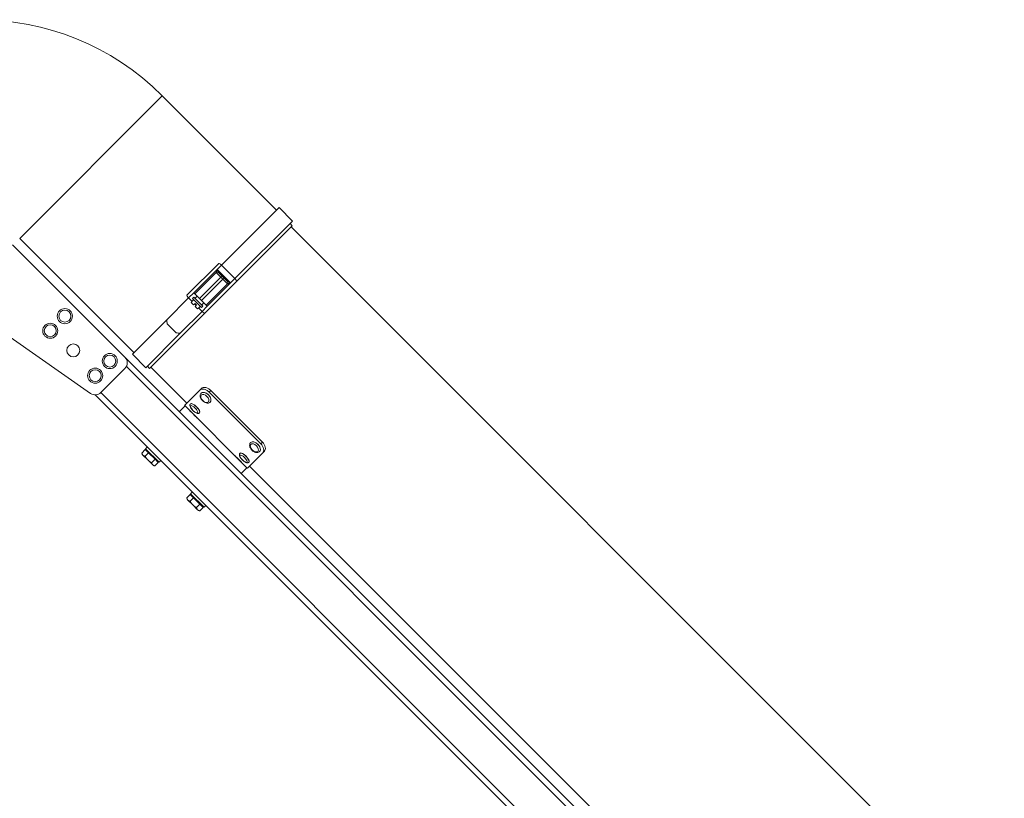
# Model space of a CAD drawing. Units: millimetres. Extents: x 32006 to 51456, y -34538 to -24666.
# Drawn here: x 33542 to 34162, y -29370 to -28880 of the extents above; entities that cross this region are included whole.
import ezdxf

# ---------------------------------------------------------------- set-up
doc = ezdxf.new("R2010")
doc.units = ezdxf.units.MM
doc.layers.add('ERGO', color=3, linetype='Continuous', lineweight=15)
doc.layers.add('OŚ', color=40, linetype='Continuous', lineweight=15)

# ---------------------------------------------------------------- blocks, each defined once
blk = doc.blocks.new('ERGO LUX-K-2 #1')
at = {"layer": 'ERGO'}
for p, q in [((-665.79, 948.83), (-755.59, 859.03)), ((-593.85, 876.89), (-665.79, 948.83)), ((-628.57, 842.17), (-592.3, 878.45)), ((-592.3, 878.45), (-583.81, 869.96)), ((-620.09, 833.69), (-583.81, 869.96)), ((-583.95, 866.99), (-585.37, 868.41)), ((-618.98, 831.96), (-583.95, 866.99)), ((-135.65, 417.27), (-584.66, 866.29)), ((-683.65, 787.09), (-755.59, 859.03)), ((-760.02, 854.97), (-689.31, 784.26)), ((-650.34, 823.23), (-630.29, 843.28)), ((-631.24, 839.5), (-645.98, 824.77)), ((-631.83, 837.5), (-645.27, 824.06)), ((-631.83, 837.5), (-629.01, 834.67)), ((-628.57, 842.17), (-631.24, 839.5)), ((-622.76, 831.02), (-631.24, 839.5)), ((-628.3, 835.38), (-630.42, 837.5)), ((-628.57, 842.17), (-620.09, 833.69)), ((-642.44, 821.23), (-629.01, 834.67)), ((-627.59, 833.25), (-641.03, 819.82)), ((-618.98, 831.96), (-639.03, 811.92)), ((-637.49, 816.28), (-622.76, 831.02)), ((-629.01, 834.67), (-628.3, 835.38)), ((-629.01, 834.67), (-627.59, 833.25)), ((-626.88, 833.96), (-628.3, 835.38)), ((-627.59, 833.25), (-626.88, 833.96)), ((-627.59, 833.25), (-624.76, 830.43)), ((-624.76, 831.84), (-626.88, 833.96)), ((-622.76, 831.02), (-620.09, 833.69)), ((-645.98, 824.77), (-649.24, 821.51)), ((-638.2, 816.99), (-624.76, 830.43)), ((-662.95, 807.8), (-649.24, 821.51)), ((-649.24, 821.51), (-647.06, 819.34)), ((-646.77, 819.63), (-647.69, 818.71)), ((-646.08, 817.1), (-647.69, 818.71)), ((-645.98, 820.53), (-646.82, 819.68)), ((-646.82, 819.68), (-646.77, 819.63)), ((-645.98, 821.94), (-646.68, 821.23)), ((-641.03, 815.58), (-646.68, 821.23)), ((-645.98, 821.94), (-640.32, 816.28)), ((-645.27, 824.06), (-642.44, 821.23)), ((-643.85, 822.65), (-645.27, 821.23)), ((-642.44, 821.23), (-641.73, 820.53)), ((-641.73, 820.53), (-641.03, 819.82)), ((-641.03, 819.82), (-638.2, 816.99)), ((-639.61, 818.4), (-641.03, 816.99)), ((-654.46, 799.31), (-640.75, 813.02)), ((-646.08, 817.1), (-645.16, 818.02)), ((-645.45, 817.73), (-644.53, 816.81)), ((-645.16, 818.02), (-644.24, 817.1)), ((-644.24, 817.1), (-645.16, 816.18)), ((-643.55, 814.57), (-645.16, 816.18)), ((-643.55, 814.57), (-642.63, 815.49)), ((-642.92, 815.2), (-640.75, 813.02)), ((-642.63, 815.49), (-642.58, 815.44)), ((-641.73, 816.28), (-642.58, 815.44)), ((-640.32, 816.28), (-641.03, 815.58)), ((-640.75, 813.02), (-637.49, 816.28)), ((-684.65, 786.09), (-662.95, 807.8)), ((-673.75, 777.19), (-639.03, 811.92)), ((-662.73, 805.19), (-657.07, 799.53)), ((-710.94, 761.4), (-761.65, 796.91)), ((-676.17, 777.6), (-654.46, 799.31)), ((-173.12, 268.08), (-689.31, 784.26)), ((-684.65, 786.09), (-676.17, 777.6)), ((-689.31, 777.19), (-704.54, 761.96)), ((-688.41, 778.42), (-178.97, 268.97)), ((-673.75, 777.19), (-675.17, 778.61)), ((-650.42, 755.27), (-673.05, 777.9)), ((-642.16, 763.53), (-651.83, 753.86)), ((-641.12, 764.57), (-642.16, 763.53)), ((-636.34, 762.28), (-635.3, 763.32)), ((-635.3, 763.32), (-602.77, 730.79)), ((-707.97, 760.5), (-433.34, 485.86)), ((-430.86, 488.34), (-704.51, 761.99)), ((-641.29, 761.57), (-641.24, 761.63)), ((-603.82, 729.75), (-636.34, 762.28)), ((-655.02, 749.97), (-651.48, 753.5)), ((-651.48, 753.5), (-651.83, 753.86)), ((-612.59, 714.61), (-651.48, 753.5)), ((-648.3, 750.32), (-648.29, 750.33)), ((-648.01, 754.85), (-647.95, 754.92)), ((-635.63, 755.91), (-635.58, 755.97)), ((-644.06, 746.08), (-644.05, 746.09)), ((-642.36, 749.19), (-642.29, 749.26)), ((-676.49, 726.05), (-678.65, 723.89)), ((-676.49, 726.05), (-674.45, 724.01)), ((-676.3, 726.56), (-675.17, 727.69)), ((-676.3, 726.56), (-667.81, 718.08)), ((-675.55, 725.11), (-675.2, 725.46)), ((-610.18, 730.46), (-610.12, 730.51)), ((-602.77, 730.79), (-603.82, 729.75)), ((-678.42, 723.03), (-678.65, 723.89)), ((-678.42, 723.03), (-677.95, 722.55)), ((-677.95, 722.55), (-674.89, 719.49)), ((-674.45, 724.01), (-676.61, 721.85)), ((-674.89, 719.49), (-671.82, 716.43)), ((-674.45, 724.01), (-670.37, 719.93)), ((-670.37, 719.93), (-672.53, 717.77)), ((-670.37, 719.93), (-668.33, 717.88)), ((-669.27, 718.83), (-668.92, 719.18)), ((-667.81, 718.08), (-666.68, 719.21)), ((-620.01, 722.04), (-620.01, 722.05)), ((-616.9, 723.74), (-616.83, 723.8)), ((-602.56, 723.93), (-612.24, 714.26)), ((-604.52, 724.8), (-604.47, 724.86)), ((-602.56, 723.93), (-601.52, 724.98)), ((-671.82, 716.43), (-671.35, 715.96)), ((-671.35, 715.96), (-670.49, 715.73)), ((-668.33, 717.88), (-670.49, 715.73)), ((-616.12, 711.08), (-612.59, 714.61)), ((-615.77, 717.8), (-615.76, 717.8)), ((-612.24, 714.26), (-612.59, 714.61)), ((-611.24, 718.08), (-611.18, 718.15)), ((-330.1, 434.95), (-610.82, 715.67)), ((-648.21, 697.77), (-650.37, 695.61)), ((-650.14, 694.74), (-650.37, 695.61)), ((-650.14, 694.74), (-649.66, 694.27)), ((-646.17, 695.72), (-648.33, 693.56)), ((-648.21, 697.77), (-646.17, 695.72)), ((-648.02, 698.28), (-646.88, 699.41)), ((-648.02, 698.28), (-639.53, 689.79)), ((-647.27, 696.82), (-646.91, 697.18)), ((-646.17, 695.72), (-642.08, 691.64)), ((-649.66, 694.27), (-646.6, 691.21)), ((-646.6, 691.21), (-643.54, 688.15)), ((-642.08, 691.64), (-644.24, 689.48)), ((-643.54, 688.15), (-643.07, 687.67)), ((-640.04, 689.6), (-642.2, 687.44)), ((-642.08, 691.64), (-640.04, 689.6)), ((-640.99, 690.54), (-640.63, 690.9)), ((-639.53, 689.79), (-638.4, 690.93)), ((-643.07, 687.67), (-642.2, 687.44))]:
    blk.add_line(p, q, dxfattribs=at)
for centre, radius in [((-727.14, 810.07), 4.75), ((-727.14, 810.07), 3.76), ((-736.33, 800.88), 4.75), ((-736.33, 800.88), 3.76), ((-721.84, 788.51), 4.1), ((-698.86, 781.79), 4.75), ((-698.86, 781.79), 3.76), ((-708.05, 772.6), 4.75), ((-708.05, 772.6), 3.76)]:
    blk.add_circle(centre, radius, dxfattribs=at)
for centre, radius, start, end in [((-781.4, 833.22), 163.5, 45, 135), ((-631.13, 836.79), 1, 45, 135), ((-625.47, 831.13), 1, 315, 45), ((-692.85, 780.73), 5, 315, 45), ((-708.07, 765.5), 5, 235, 315)]:
    blk.add_arc(centre, radius, start, end, dxfattribs=at)
for centre, major_axis, ratio, start_param, end_param in [((-628.88, 841.86), (-1.41, 1.41), 0.21644, 4.712389, 6.283185), ((-631.14, 836.8), (0.707, 0.707), 0.989425, 6.283183, 7.834674), ((-625.45, 831.12), (0.707, 0.707), 0.989425, 4.731697, 6.283188), ((-620.4, 833.38), (1.41, -1.41), 0.21644, 0, 1.570796), ((-648.93, 821.82), (-1.41, 1.41), 0.216439, 0, 1.570796), ((-640.44, 813.33), (1.41, -1.41), 0.216439, 4.712389, 6.283185), ((-637.34, 830.58), (0, -89.06), 0.29743, 4.97104, 5.001486), ((-631.68, 824.92), (-89.06, 0), 0.29743, 1.281699, 1.312145), ((-638.41, 758.8), (-2.83, 2.83), 0.601815, 3.141593, 6.283185), ((-638.46, 758.74), (2.83, -2.83), 0.601815, 0, 3.141593), ((-645.19, 752.02), (2.83, -2.83), 0.324743, 0, 3.141593), ((-645.12, 752.09), (-2.83, 2.83), 0.324743, 3.141593, 6.283185), ((-607.35, 727.63), (2.83, -2.83), 0.601815, 0, 3.141593), ((-607.29, 727.69), (-2.83, 2.83), 0.601815, 3.141593, 6.283185), ((-614.07, 720.91), (2.83, -2.83), 0.324743, 0, 3.141593), ((-614.01, 720.97), (-2.83, 2.83), 0.324743, 3.141593, 6.283185)]:
    blk.add_ellipse(centre, major_axis=major_axis, ratio=ratio, start_param=start_param, end_param=end_param, dxfattribs=at)
for centre, major_axis, ratio in [((-638.97, 758.23), (-2.19, 2.19), 0.601815), ((-645.79, 751.42), (2.19, -2.19), 0.324743), ((-607.86, 727.12), (2.19, -2.19), 0.601815), ((-614.67, 720.31), (2.19, -2.19), 0.324743)]:
    blk.add_ellipse(centre, major_axis=major_axis, ratio=ratio, dxfattribs=at)
for points, knots in [([(-631.24, 839.5), (-631.32, 839.27), (-631.39, 839.04), (-631.52, 838.64), (-631.57, 838.46), (-631.66, 838.19), (-631.69, 838.08), (-631.74, 837.89), (-631.77, 837.8), (-631.8, 837.66), (-631.82, 837.6), (-631.83, 837.54), (-631.83, 837.53), (-631.83, 837.52)], [-0.348684, -0.348684, -0.348684, -0.348684, -0.2558245, -0.2558245, -0.179196, -0.179196, -0.129181, -0.129181, -0.075279, -0.075279, -0.0289535, -0.0289535, 0, 0, 0, 0]), ([(-631.83, 837.52), (-631.83, 837.51), (-631.83, 837.51), (-631.83, 837.5), (-631.83, 837.5), (-631.83, 837.5)], [-0.029621, -0.029621, -0.029621, -0.029621, -0.0148105, -0.0148105, 0, 0, 0, 0]), ([(-630.43, 837.51), (-630.44, 837.52), (-630.46, 837.54), (-630.49, 837.6), (-630.52, 837.65), (-630.59, 837.8), (-630.63, 837.89), (-630.71, 838.08), (-630.75, 838.19), (-630.86, 838.46), (-630.93, 838.64), (-631.08, 839.04), (-631.16, 839.27), (-631.24, 839.5)], [0, 0, 0, 0, 0.0289535, 0.0289535, 0.075279, 0.075279, 0.129181, 0.129181, 0.179196, 0.179196, 0.2558245, 0.2558245, 0.348684, 0.348684, 0.348684, 0.348684]), ([(-630.42, 837.5), (-630.42, 837.5), (-630.42, 837.5), (-630.43, 837.5), (-630.43, 837.51), (-630.43, 837.51)], [0, 0, 0, 0, 0.0148105, 0.0148105, 0.029621, 0.029621, 0.029621, 0.029621]), ([(-624.75, 831.82), (-624.75, 831.83), (-624.76, 831.83), (-624.76, 831.84), (-624.76, 831.84), (-624.76, 831.84)], [0, 0, 0, 0, 0.0148105, 0.0148105, 0.029621, 0.029621, 0.029621, 0.029621]), ([(-622.76, 831.02), (-622.97, 831.09), (-623.19, 831.17), (-623.61, 831.33), (-623.81, 831.4), (-624, 831.48), (-624.18, 831.55), (-624.35, 831.62), (-624.62, 831.74), (-624.72, 831.79), (-624.75, 831.82)], [-0.000783, -0.000783, -0.000783, -0.000783, 0.086388, 0.086388, 0.173559, 0.173559, 0.173559, 0.26073, 0.26073, 0.347901, 0.347901, 0.347901, 0.347901]), ([(-624.74, 830.43), (-624.71, 830.43), (-624.62, 830.45), (-624.35, 830.52), (-624.18, 830.57), (-624, 830.63), (-623.81, 830.68), (-623.61, 830.75), (-623.19, 830.88), (-622.97, 830.95), (-622.76, 831.02)], [-0.347901, -0.347901, -0.347901, -0.347901, -0.26073, -0.26073, -0.173559, -0.173559, -0.173559, -0.086388, -0.086388, 0.000783, 0.000783, 0.000783, 0.000783]), ([(-645.98, 824.77), (-645.89, 824.68), (-645.79, 824.58), (-645.63, 824.42), (-645.54, 824.33), (-645.42, 824.21), (-645.36, 824.15), (-645.29, 824.08), (-645.27, 824.06), (-645.27, 824.06)], [0.2977987, 0.2977987, 0.2977987, 0.2977987, 0.3346928, 0.3346928, 0.3717967, 0.3717967, 0.4091515, 0.4091515, 0.4467082, 0.4467082, 0.4467082, 0.4467082]), ([(-624.76, 830.43), (-624.76, 830.43), (-624.76, 830.43), (-624.75, 830.43), (-624.75, 830.43), (-624.74, 830.43)], [-0.029621, -0.029621, -0.029621, -0.029621, -0.0148105, -0.0148105, 0, 0, 0, 0]), ([(-638.2, 816.99), (-638.2, 816.99), (-638.18, 816.97), (-638.11, 816.9), (-638.05, 816.84), (-637.93, 816.72), (-637.84, 816.63), (-637.68, 816.47), (-637.58, 816.37), (-637.49, 816.28)], [0.1488892, 0.1488892, 0.1488892, 0.1488892, 0.1864459, 0.1864459, 0.2238007, 0.2238007, 0.2609046, 0.2609046, 0.2977987, 0.2977987, 0.2977987, 0.2977987]), ([(-642.16, 763.53), (-641.89, 763.8), (-641.5, 764.01), (-640.59, 764.21), (-640.05, 764.19), (-639.01, 763.98), (-638.43, 763.76), (-637.32, 763.13), (-636.79, 762.72), (-636.34, 762.28)], [0.7558259, 0.7558259, 0.7558259, 0.7558259, 0.944407, 0.944407, 1.1329882, 1.1329882, 1.3213391, 1.3213391, 1.50969, 1.50969, 1.50969, 1.50969]), ([(-641.12, 764.57), (-640.84, 764.85), (-640.46, 765.06), (-639.54, 765.25), (-639.01, 765.24), (-637.97, 765.02), (-637.39, 764.81), (-636.28, 764.18), (-635.74, 763.77), (-635.3, 763.32)], [0.7559875, 0.7559875, 0.7559875, 0.7559875, 0.9445842, 0.9445842, 1.1331809, 1.1331809, 1.3215323, 1.3215323, 1.5098837, 1.5098837, 1.5098837, 1.5098837]), ([(-635.63, 755.91), (-635.82, 755.72), (-636.05, 755.57), (-636.56, 755.36), (-636.84, 755.3), (-637.47, 755.27), (-637.82, 755.32), (-638.54, 755.52), (-638.91, 755.68), (-639.63, 756.11), (-639.98, 756.37), (-640.6, 756.96), (-640.88, 757.28), (-641.36, 757.98), (-641.56, 758.35), (-641.83, 759.11), (-641.91, 759.5), (-641.93, 760.25), (-641.87, 760.6), (-641.62, 761.17), (-641.48, 761.39), (-641.29, 761.57)], [2.59984, 2.59984, 2.59984, 2.59984, 2.839026, 2.839026, 3.099939, 3.099939, 3.414031, 3.414031, 3.766728, 3.766728, 4.122158, 4.122158, 4.474652, 4.474652, 4.82897, 4.82897, 5.184748, 5.184748, 5.509412, 5.509412, 5.741432, 5.741432, 5.741432, 5.741432]), ([(-648.47, 750.5), (-648.47, 750.5), (-648.41, 750.44), (-648.17, 750.22), (-647.98, 750.05), (-647.56, 749.66), (-647.3, 749.41), (-646.72, 748.85), (-646.41, 748.55), (-645.83, 747.97), (-645.53, 747.66), (-644.97, 747.08), (-644.72, 746.82), (-644.33, 746.39), (-644.16, 746.21), (-643.93, 745.96), (-643.88, 745.9), (-643.88, 745.9)], [0.4897817, 0.4897817, 0.4897817, 0.4897817, 0.6122271, 0.6122271, 0.7346725, 0.7346725, 0.8571179, 0.8571179, 0.9795633, 0.9795633, 1.1020088, 1.1020088, 1.2244542, 1.2244542, 1.3468996, 1.3468996, 1.469345, 1.469345, 1.469345, 1.469345]), ([(-642.36, 749.19), (-642.47, 749.07), (-642.62, 748.98), (-642.92, 748.86), (-643.08, 748.83), (-643.46, 748.81), (-643.66, 748.84), (-644.22, 748.99), (-644.55, 749.15), (-645.23, 749.56), (-645.55, 749.8), (-646.17, 750.31), (-646.46, 750.59), (-647, 751.16), (-647.25, 751.46), (-647.7, 752.06), (-647.89, 752.37), (-648.22, 753), (-648.34, 753.33), (-648.4, 753.84), (-648.4, 753.99), (-648.33, 754.36), (-648.25, 754.57), (-648.07, 754.79), (-648.04, 754.82), (-648.01, 754.85)], [1.570796, 1.570796, 1.570796, 1.570796, 1.702335, 1.702335, 1.853745, 1.853745, 2.085106, 2.085106, 2.496968, 2.496968, 2.874665, 2.874665, 3.225328, 3.225328, 3.572291, 3.572291, 3.930502, 3.930502, 4.330341, 4.330341, 4.489121, 4.489121, 4.680627, 4.680627, 4.712389, 4.712389, 4.712389, 4.712389]), ([(-604.52, 724.8), (-604.71, 724.61), (-604.94, 724.46), (-605.45, 724.25), (-605.73, 724.19), (-606.36, 724.16), (-606.7, 724.2), (-607.43, 724.4), (-607.8, 724.57), (-608.52, 724.99), (-608.87, 725.26), (-609.49, 725.84), (-609.77, 726.17), (-610.25, 726.87), (-610.44, 727.24), (-610.72, 728), (-610.8, 728.39), (-610.81, 729.13), (-610.76, 729.49), (-610.51, 730.05), (-610.36, 730.27), (-610.18, 730.46)], [2.59984, 2.59984, 2.59984, 2.59984, 2.839026, 2.839026, 3.099939, 3.099939, 3.414031, 3.414031, 3.766728, 3.766728, 4.122158, 4.122158, 4.474652, 4.474652, 4.82897, 4.82897, 5.184748, 5.184748, 5.509412, 5.509412, 5.741432, 5.741432, 5.741432, 5.741432]), ([(-603.82, 729.75), (-603.37, 729.31), (-602.96, 728.77), (-602.33, 727.66), (-602.11, 727.08), (-601.9, 726.04), (-601.89, 725.51), (-602.08, 724.59), (-602.29, 724.2), (-602.56, 723.93)], [1.50969, 1.50969, 1.50969, 1.50969, 1.6980409, 1.6980409, 1.8863918, 1.8863918, 2.074973, 2.074973, 2.2635541, 2.2635541, 2.2635541, 2.2635541]), ([(-602.77, 730.79), (-602.33, 730.35), (-601.91, 729.82), (-601.29, 728.7), (-601.07, 728.12), (-600.85, 727.08), (-600.84, 726.55), (-601.04, 725.64), (-601.25, 725.25), (-601.52, 724.98)], [1.5098837, 1.5098837, 1.5098837, 1.5098837, 1.6982351, 1.6982351, 1.8865865, 1.8865865, 2.0751832, 2.0751832, 2.2637798, 2.2637798, 2.2637798, 2.2637798]), ([(-620.19, 722.21), (-620.19, 722.21), (-620.13, 722.16), (-619.88, 721.94), (-619.7, 721.77), (-619.28, 721.37), (-619.01, 721.12), (-618.43, 720.57), (-618.12, 720.26), (-617.55, 719.69), (-617.24, 719.38), (-616.69, 718.8), (-616.44, 718.53), (-616.04, 718.11), (-615.87, 717.92), (-615.65, 717.68), (-615.59, 717.62), (-615.59, 717.62)], [0.4897817, 0.4897817, 0.4897817, 0.4897817, 0.6122271, 0.6122271, 0.7346725, 0.7346725, 0.8571179, 0.8571179, 0.9795633, 0.9795633, 1.1020088, 1.1020088, 1.2244542, 1.2244542, 1.3468996, 1.3468996, 1.469345, 1.469345, 1.469345, 1.469345]), ([(-611.24, 718.08), (-611.36, 717.96), (-611.5, 717.87), (-611.81, 717.74), (-611.97, 717.71), (-612.35, 717.69), (-612.55, 717.73), (-613.1, 717.88), (-613.44, 718.04), (-614.11, 718.45), (-614.44, 718.68), (-615.06, 719.2), (-615.35, 719.48), (-615.89, 720.05), (-616.14, 720.34), (-616.59, 720.95), (-616.78, 721.25), (-617.1, 721.89), (-617.23, 722.22), (-617.28, 722.73), (-617.28, 722.88), (-617.22, 723.24), (-617.13, 723.46), (-616.96, 723.68), (-616.93, 723.71), (-616.9, 723.74)], [1.570796, 1.570796, 1.570796, 1.570796, 1.702335, 1.702335, 1.853745, 1.853745, 2.085106, 2.085106, 2.496968, 2.496968, 2.874665, 2.874665, 3.225328, 3.225328, 3.572291, 3.572291, 3.930502, 3.930502, 4.330341, 4.330341, 4.489121, 4.489121, 4.680627, 4.680627, 4.712389, 4.712389, 4.712389, 4.712389])]:
    blk.add_open_spline(points, degree=3, knots=knots, dxfattribs=at)
for points in [[(-678.65, 723.89), (-678.42, 723.03), (-677.95, 722.55)], [(-677.95, 722.55), (-677.47, 722.08), (-676.61, 721.85)], [(-676.61, 721.85), (-675.83, 720.44), (-674.89, 719.49)], [(-674.89, 719.49), (-673.94, 718.54), (-672.53, 717.77)], [(-672.53, 717.77), (-672.3, 716.9), (-671.82, 716.43)], [(-671.82, 716.43), (-671.35, 715.96), (-670.49, 715.73)], [(-650.37, 695.61), (-650.14, 694.74), (-649.66, 694.27)], [(-649.66, 694.27), (-649.19, 693.8), (-648.33, 693.56)], [(-648.33, 693.56), (-647.55, 692.16), (-646.6, 691.21)], [(-646.6, 691.21), (-645.65, 690.26), (-644.24, 689.48)], [(-644.24, 689.48), (-644.01, 688.62), (-643.54, 688.15)], [(-643.54, 688.15), (-643.07, 687.67), (-642.2, 687.44)]]:
    blk.add_rational_spline(points, [1, 1.0379548493, 1], degree=2, dxfattribs=at)

msp = doc.modelspace()

# ---------------------------------------------------------------- block references
at = {"layer": 'OŚ'}
msp.add_blockref('ERGO LUX-K-2 #1', (34297.67, -29876.57), dxfattribs=at)

doc.saveas('drawing.dxf')
